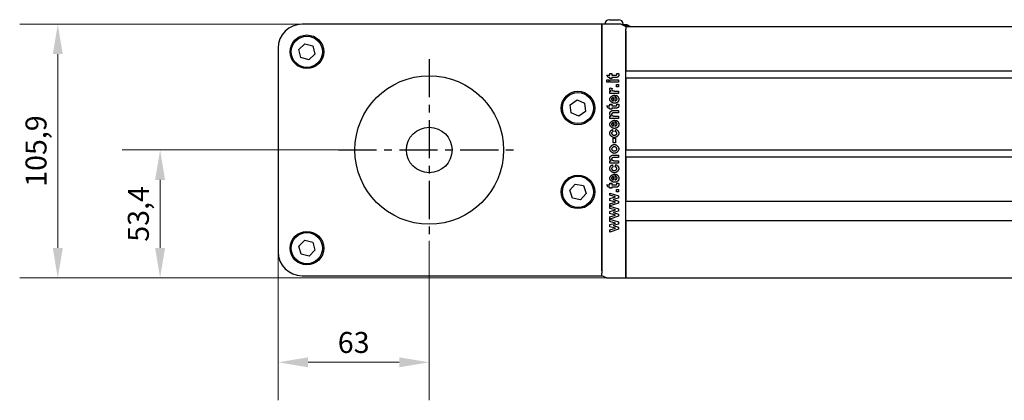
# Model space of a CAD drawing. Extents: x 126 to 1683, y -972 to 1061.
# Drawn here: x 385 to 796, y -661 to -503 of the extents above; entities that cross this region are included whole.
import ezdxf

# ---------------------------------------------------------------- set-up
doc = ezdxf.new("R2010")
doc.units = 0
doc.header["$LTSCALE"] = 5
doc.linetypes.add('CENTER', pattern=[50.8, 31.75, -6.35, 6.35, -6.35])
doc.layers.add('Spigoli visibili(ISO)', color=7, linetype='Continuous', lineweight=30)
doc.styles.add('Corrente-BSI', font='ARIAL.TTF')
doc.dimstyles.new('DEFAULT-ISO - Metodo 1b', dxfattribs={"dimscale": 5, "dimtxt": 1.75, "dimasz": 2.5, "dimexe": 3.175, "dimexo": 0, "dimgap": 0.762, "dimtad": 1, "dimrnd": 1e-08, "dimtxsty": 'Corrente-BSI', "dimcen": 0.09, "dimdle": 10, "dimclrd": 7, "dimclre": 7, "dimclrt": 7, "dimazin": 2, "dimtfac": 0.714286, "dimtofl": 0, "dimtmove": 0, "dimatfit": 3, "dimfxl": 0, "dimtolj": 1, "dimlwd": 0, "dimlwe": 0, "dimarcsym": 0})

# ---------------------------------------------------------------- blocks, each defined once
blk = doc.blocks.new('*D52')
at = {"color": 7, "lineweight": 0}
for p, q in [((518.36, -556.98), (428.14, -556.98)), ((444.02, -597.88), (444.02, -569.48)), ((630.15, -610.38), (428.14, -610.38))]:
    blk.add_line(p, q, dxfattribs=at)
at = {"color": 7}
for points in [[(441.93, -569.48), (446.1, -569.48), (444.02, -556.98)], [(441.93, -597.88), (446.1, -597.88), (444.02, -610.38)]]:
    blk.add_solid(points, dxfattribs=at)
at = {"layer": 'Defpoints', "color": 0}
for p in [(444.02, -556.98), (518.36, -556.98), (630.15, -610.38)]:
    blk.add_point(p, dxfattribs=at)
at = {"color": 7, "insert": (434.95, -583.68), "char_height": 8.75, "attachment_point": 5, "rotation": 90, "style": 'Corrente-BSI'}
blk.add_mtext('\\A1;53,4', dxfattribs=at)
blk = doc.blocks.new('*D53')
at = {"color": 7, "lineweight": 0}
for p, q in [((503.22, -504.48), (385.48, -504.48)), ((401.36, -597.88), (401.36, -516.98)), ((630.15, -610.38), (385.48, -610.38))]:
    blk.add_line(p, q, dxfattribs=at)
at = {"color": 7}
for points in [[(399.28, -516.98), (403.44, -516.98), (401.36, -504.48)], [(399.28, -597.88), (403.44, -597.88), (401.36, -610.38)]]:
    blk.add_solid(points, dxfattribs=at)
at = {"layer": 'Defpoints', "color": 0}
for p in [(401.36, -504.48), (503.22, -504.48), (630.15, -610.38)]:
    blk.add_point(p, dxfattribs=at)
at = {"color": 7, "insert": (392.29, -557.43), "char_height": 8.75, "attachment_point": 5, "rotation": 90, "style": 'Corrente-BSI'}
blk.add_mtext('\\A1;105,9', dxfattribs=at)
blk = doc.blocks.new('*D54')
at = {"color": 7, "lineweight": 0}
for p, q in [((556.22, -594.84), (556.22, -661.49)), ((493.22, -599.48), (493.22, -661.49)), ((505.72, -645.62), (543.72, -645.62))]:
    blk.add_line(p, q, dxfattribs=at)
at = {"color": 7}
for points in [[(505.72, -643.54), (505.72, -647.7), (493.22, -645.62)], [(543.72, -643.54), (543.72, -647.7), (556.22, -645.62)]]:
    blk.add_solid(points, dxfattribs=at)
at = {"layer": 'Defpoints', "color": 0}
for p in [(556.22, -594.84), (493.22, -599.48), (556.22, -645.62)]:
    blk.add_point(p, dxfattribs=at)
at = {"color": 7, "insert": (524.72, -637.34), "char_height": 8.75, "attachment_point": 5, "style": 'Corrente-BSI'}
blk.add_mtext('\\A1;63', dxfattribs=at)

msp = doc.modelspace()

# ---------------------------------------------------------------- linework, layer by layer
at = {"layer": 'Spigoli visibili(ISO)'}
for p, q in [((628.22, -504.479), (503.22, -504.479)), ((636.29, -504.479), (628.22, -504.479)), ((628.22, -506.479), (628.22, -504.479)), ((628.22, -504.479), (628.22, -506.479)), ((631.32, -502.579), (635.12, -502.579)), ((636.29, -504.479), (638.22, -505.379)), ((637.821, -504.779), (636.933, -504.779)), ((637.02, -504.479), (637.02, -504.779)), ((638.321, -504.779), (637.821, -504.779)), ((637.821, -504.779), (637.821, -504.979)), ((638.321, -504.979), (638.321, -504.779)), ((628.22, -506.479), (628.22, -608.379)), ((628.22, -607.479), (628.22, -506.479)), ((637.821, -504.979), (637.362, -504.979)), ((637.821, -504.979), (638.321, -504.979)), ((638.22, -505.379), (1212.676, -505.379)), ((638.22, -505.379), (638.22, -506.479)), ((638.22, -608.379), (638.22, -506.479)), ((638.22, -507.379), (638.22, -523.879)), ((639.082, -505.147), (639.578, -505.379)), ((640.051, -505.379), (639.166, -504.966)), ((501.886, -515.04), (504.366, -512.622)), ((504.366, -512.622), (507.7, -513.56)), ((493.22, -514.479), (493.22, -599.479)), ((502.74, -518.397), (501.886, -515.04)), ((508.555, -516.917), (506.075, -519.336)), ((507.7, -513.56), (508.555, -516.917)), ((506.075, -519.336), (502.74, -518.397)), ((631.57, -525.722), (631.57, -525.067)), ((631.57, -525.067), (632.332, -525.067)), ((632.332, -525.067), (632.332, -525.722)), ((634.386, -525.067), (635.129, -524.987)), ((638.22, -523.879), (1212.676, -523.879)), ((630.194, -527.704), (631.082, -527.704)), ((630.194, -528.664), (630.194, -527.704)), ((631.082, -528.664), (630.194, -528.664)), ((630.849, -526.682), (630.285, -525.722)), ((630.285, -525.722), (631.57, -525.722)), ((631.57, -526.682), (630.849, -526.682)), ((631.082, -527.704), (631.082, -528.664)), ((631.57, -527.121), (631.57, -526.682)), ((632.332, -527.121), (631.57, -527.121)), ((631.57, -527.704), (635.194, -527.704)), ((631.57, -528.664), (631.57, -527.704)), ((635.194, -528.664), (631.57, -528.664)), ((632.332, -525.722), (633.791, -525.722)), ((633.913, -526.682), (632.332, -526.682)), ((632.332, -526.682), (632.332, -527.121)), ((635.194, -527.704), (635.194, -528.664)), ((638.22, -526.879), (1212.676, -526.879)), ((638.22, -526.879), (638.22, -556.879)), ((631.57, -532.471), (632.084, -532.471)), ((631.57, -533.363), (631.57, -532.471)), ((635.194, -533.363), (631.57, -533.363)), ((631.672, -531.019), (632.507, -531.313)), ((634.077, -532.403), (635.194, -532.403)), ((634.233, -529.647), (635.194, -529.647)), ((634.233, -530.608), (634.233, -529.647)), ((635.194, -530.608), (634.233, -530.608)), ((635.194, -529.647), (635.194, -530.608)), ((635.194, -532.403), (635.194, -533.363)), ((615.045, -538.094), (617.831, -536.036)), ((617.831, -536.036), (621.007, -537.421)), ((621.007, -537.421), (621.396, -540.863)), ((633.071, -536.488), (633.071, -535.055)), ((633.658, -534.102), (633.658, -536.503)), ((634.039, -535.109), (634.199, -534.152)), ((615.434, -541.537), (615.045, -538.094)), ((618.609, -542.921), (615.434, -541.537)), ((621.396, -540.863), (618.609, -542.921)), ((630.849, -539.487), (630.285, -538.527)), ((630.285, -538.527), (631.57, -538.527)), ((631.57, -539.487), (630.849, -539.487)), ((631.57, -538.527), (631.57, -537.872)), ((631.57, -537.872), (632.332, -537.872)), ((631.57, -539.926), (631.57, -539.487)), ((632.332, -539.926), (631.57, -539.926)), ((632.332, -537.872), (632.332, -538.527)), ((632.332, -538.527), (633.791, -538.527)), ((633.913, -539.487), (632.332, -539.487)), ((632.332, -539.487), (632.332, -539.926)), ((632.941, -540.505), (635.194, -540.505)), ((635.194, -541.465), (633.345, -541.465)), ((634.386, -537.872), (635.129, -537.791)), ((635.194, -540.505), (635.194, -541.465)), ((631.57, -543.809), (631.57, -542.917)), ((631.57, -542.917), (632.103, -542.917)), ((635.194, -543.809), (631.57, -543.809)), ((633.071, -546.965), (633.071, -545.532)), ((633.551, -542.849), (635.194, -542.849)), ((633.658, -544.579), (633.658, -546.98)), ((634.039, -545.585), (634.199, -544.628)), ((635.194, -542.849), (635.194, -543.809)), ((632.64, -548.413), (632.812, -549.358)), ((633.803, -549.304), (633.963, -548.363)), ((632.9, -552.117), (633.86, -552.117)), ((632.9, -554), (632.9, -552.117)), ((633.86, -554), (632.9, -554)), ((633.86, -552.117), (633.86, -554)), ((638.22, -556.879), (1212.676, -556.879)), ((631.57, -562.437), (631.57, -561.545)), ((631.57, -561.545), (632.103, -561.545)), ((632.941, -559.133), (635.194, -559.133)), ((635.194, -560.093), (633.345, -560.093)), ((633.551, -561.477), (635.194, -561.477)), ((635.194, -559.133), (635.194, -560.093)), ((635.194, -561.477), (635.194, -562.437)), ((638.22, -559.879), (1212.676, -559.879)), ((638.22, -559.879), (638.22, -577.879)), ((635.194, -562.437), (631.57, -562.437)), ((632.64, -563.157), (632.812, -564.102)), ((633.803, -564.049), (633.963, -563.108)), ((633.071, -569.476), (633.071, -568.043)), ((633.658, -567.09), (633.658, -569.491)), ((634.039, -568.096), (634.199, -567.14)), ((614.819, -573.821), (617.089, -571.204)), ((615.95, -577.095), (614.819, -573.821)), ((617.089, -571.204), (620.49, -571.862)), ((620.49, -571.862), (621.621, -575.136)), ((630.849, -572.475), (630.285, -571.515)), ((630.285, -571.515), (631.57, -571.515)), ((631.57, -572.475), (630.849, -572.475)), ((631.57, -571.515), (631.57, -570.859)), ((631.57, -570.859), (632.332, -570.859)), ((631.57, -572.913), (631.57, -572.475)), ((632.332, -572.913), (631.57, -572.913)), ((632.332, -570.859), (632.332, -571.515)), ((632.332, -571.515), (633.791, -571.515)), ((633.913, -572.475), (632.332, -572.475)), ((632.332, -572.475), (632.332, -572.913)), ((634.233, -573.5), (635.194, -573.5)), ((634.233, -574.461), (634.233, -573.5)), ((635.194, -574.461), (634.233, -574.461)), ((634.386, -570.859), (635.129, -570.779)), ((635.194, -573.5), (635.194, -574.461)), ((619.352, -577.753), (615.95, -577.095)), ((621.621, -575.136), (619.352, -577.753)), ((631.57, -575.909), (631.57, -574.964)), ((631.57, -574.964), (635.194, -576.126)), ((633.944, -576.599), (631.57, -575.909)), ((631.57, -577.205), (633.944, -576.599)), ((631.57, -578.131), (631.57, -577.205)), ((633.944, -578.752), (631.57, -578.131)), ((631.57, -579.434), (633.944, -578.752)), ((635.194, -577.048), (632.861, -577.67)), ((632.861, -577.67), (635.194, -578.287)), ((635.194, -576.126), (635.194, -577.048)), ((635.194, -578.287), (635.194, -579.217)), ((638.22, -578.379), (1212.676, -578.379)), ((635.194, -579.217), (631.57, -580.364)), ((631.57, -580.364), (631.57, -579.434)), ((631.57, -581.343), (631.57, -580.398)), ((631.57, -580.398), (635.194, -581.561)), ((633.944, -582.033), (631.57, -581.343)), ((631.57, -582.639), (633.944, -582.033)), ((631.57, -583.565), (631.57, -582.639)), ((635.194, -582.483), (632.861, -583.104)), ((635.194, -581.561), (635.194, -582.483)), ((633.944, -584.186), (631.57, -583.565)), ((631.57, -584.868), (633.944, -584.186)), ((635.194, -584.651), (631.57, -585.798)), ((631.57, -585.798), (631.57, -584.868)), ((631.57, -586.778), (631.57, -585.833)), ((631.57, -585.833), (635.194, -586.995)), ((633.944, -587.468), (631.57, -586.778)), ((632.861, -583.104), (635.194, -583.721)), ((635.194, -583.721), (635.194, -584.651)), ((635.194, -586.995), (635.194, -587.917)), ((638.22, -586.379), (1212.676, -586.379)), ((638.22, -586.879), (638.22, -608.379)), ((631.57, -588.074), (633.944, -587.468)), ((631.57, -589), (631.57, -588.074)), ((633.944, -589.621), (631.57, -589)), ((631.57, -590.303), (633.944, -589.621)), ((635.194, -590.086), (631.57, -591.233)), ((631.57, -591.233), (631.57, -590.303)), ((635.194, -587.917), (632.861, -588.538)), ((632.861, -588.538), (635.194, -589.156)), ((635.194, -589.156), (635.194, -590.086)), ((501.873, -597.088), (504.318, -594.634)), ((504.318, -594.634), (507.665, -595.525)), ((502.775, -600.432), (501.873, -597.088)), ((508.568, -598.869), (506.123, -601.323)), ((507.665, -595.525), (508.568, -598.869)), ((506.123, -601.323), (502.775, -600.432)), ((503.22, -609.479), (628.22, -609.479)), ((628.22, -609.479), (628.22, -608.379)), ((630.15, -610.379), (628.22, -609.479)), ((630.15, -610.379), (638.22, -610.379)), ((638.22, -610.379), (638.22, -608.379)), ((638.22, -608.379), (638.22, -610.379)), ((638.22, -610.379), (1212.676, -610.379))]:
    msp.add_line(p, q, dxfattribs=at)
at = {"layer": 'Spigoli visibili(ISO)', "color": 252, "linetype": 'CENTER', "ltscale": 0.1}
for p, q in [((556.22, -519.121), (556.22, -594.837)), ((518.362, -556.979), (594.078, -556.979))]:
    msp.add_line(p, q, dxfattribs=at)
at = {"layer": 'Spigoli visibili(ISO)', "flags": 128}
for points in [[(639.167, -504.967), (639.101, -504.937), (639.038, -504.911), (638.979, -504.89), (638.922, -504.871), (638.867, -504.854), (638.813, -504.84), (638.762, -504.828), (638.713, -504.817), (638.666, -504.808), (638.622, -504.801), (638.58, -504.795), (638.541, -504.791), (638.506, -504.787), (638.473, -504.784), (638.444, -504.782), (638.418, -504.781), (638.395, -504.779), (638.375, -504.779), (638.358, -504.778), (638.345, -504.778), (638.334, -504.778), (638.327, -504.778), (638.323, -504.778), (638.321, -504.779)], [(638.321, -504.979), (638.322, -504.979), (638.326, -504.978), (638.333, -504.978), (638.342, -504.978), (638.355, -504.978), (638.37, -504.979), (638.387, -504.979), (638.408, -504.98), (638.431, -504.982), (638.457, -504.984), (638.487, -504.986), (638.519, -504.989), (638.553, -504.994), (638.591, -504.999), (638.631, -505.005), (638.673, -505.013), (638.717, -505.023), (638.764, -505.034), (638.812, -505.047), (638.862, -505.062), (638.913, -505.079), (638.966, -505.098), (639.022, -505.121), (639.082, -505.147)], [(634.477, -525.455), (634.477, -525.444), (634.477, -525.432), (634.476, -525.42), (634.475, -525.408), (634.473, -525.394), (634.472, -525.381), (634.47, -525.367), (634.467, -525.353), (634.464, -525.338), (634.461, -525.323), (634.458, -525.307), (634.454, -525.291), (634.45, -525.275), (634.446, -525.258), (634.442, -525.241), (634.437, -525.223), (634.431, -525.205), (634.426, -525.187), (634.42, -525.168), (634.414, -525.148), (634.407, -525.129), (634.4, -525.108), (634.393, -525.088), (634.386, -525.067)], [(635.129, -524.987), (635.141, -525.015), (635.152, -525.043), (635.163, -525.072), (635.173, -525.101), (635.183, -525.13), (635.192, -525.16), (635.201, -525.19), (635.209, -525.22), (635.217, -525.25), (635.225, -525.281), (635.231, -525.312), (635.238, -525.344), (635.243, -525.376), (635.249, -525.408), (635.253, -525.44), (635.258, -525.473), (635.261, -525.506), (635.265, -525.539), (635.268, -525.573), (635.27, -525.606), (635.272, -525.641), (635.273, -525.675), (635.274, -525.71), (635.274, -525.745)], [(633.791, -525.722), (633.862, -525.722), (633.927, -525.72), (633.987, -525.718), (634.041, -525.715), (634.091, -525.711), (634.137, -525.705), (634.179, -525.698), (634.217, -525.691), (634.252, -525.682), (634.283, -525.672), (634.312, -525.66), (634.338, -525.648), (634.361, -525.635), (634.382, -525.621), (634.4, -525.606), (634.417, -525.59), (634.431, -525.574), (634.443, -525.557), (634.453, -525.54), (634.462, -525.523), (634.469, -525.506), (634.473, -525.488), (634.476, -525.472), (634.477, -525.455)], [(634.588, -526.652), (634.573, -526.654), (634.558, -526.657), (634.541, -526.659), (634.523, -526.661), (634.503, -526.663), (634.483, -526.665), (634.461, -526.667), (634.438, -526.669), (634.414, -526.671), (634.389, -526.672), (634.363, -526.674), (634.335, -526.675), (634.307, -526.676), (634.277, -526.677), (634.246, -526.678), (634.214, -526.679), (634.18, -526.68), (634.146, -526.681), (634.11, -526.681), (634.073, -526.682), (634.035, -526.682), (633.995, -526.682), (633.955, -526.682), (633.913, -526.682)], [(635.274, -525.745), (635.272, -525.79), (635.267, -525.837), (635.258, -525.886), (635.246, -525.937), (635.231, -525.989), (635.213, -526.041), (635.192, -526.093), (635.169, -526.144), (635.143, -526.195), (635.115, -526.244), (635.085, -526.291), (635.053, -526.337), (635.019, -526.38), (634.983, -526.42), (634.947, -526.458), (634.909, -526.493), (634.87, -526.525), (634.83, -526.553), (634.79, -526.578), (634.749, -526.6), (634.708, -526.618), (634.668, -526.633), (634.628, -526.644), (634.588, -526.652)], [(631.49, -531.648), (631.49, -531.621), (631.491, -531.594), (631.492, -531.567), (631.495, -531.54), (631.497, -531.513), (631.501, -531.486), (631.505, -531.459), (631.51, -531.433), (631.515, -531.406), (631.521, -531.38), (631.528, -531.353), (631.535, -531.327), (631.543, -531.301), (631.552, -531.275), (631.561, -531.249), (631.571, -531.223), (631.581, -531.197), (631.592, -531.172), (631.604, -531.146), (631.617, -531.12), (631.63, -531.095), (631.643, -531.07), (631.658, -531.045), (631.672, -531.019)], [(632.084, -532.471), (632.039, -532.442), (631.995, -532.412), (631.953, -532.38), (631.913, -532.347), (631.874, -532.313), (631.837, -532.279), (631.801, -532.244), (631.767, -532.208), (631.735, -532.172), (631.705, -532.135), (631.676, -532.098), (631.65, -532.061), (631.625, -532.024), (631.602, -531.987), (631.581, -531.951), (631.562, -531.914), (631.546, -531.878), (631.531, -531.843), (631.518, -531.808), (631.508, -531.774), (631.5, -531.741), (631.494, -531.709), (631.491, -531.678), (631.49, -531.648)], [(632.507, -531.313), (632.494, -531.333), (632.482, -531.353), (632.47, -531.373), (632.459, -531.393), (632.449, -531.413), (632.439, -531.432), (632.429, -531.452), (632.42, -531.471), (632.412, -531.49), (632.404, -531.509), (632.397, -531.528), (632.39, -531.547), (632.384, -531.566), (632.378, -531.584), (632.373, -531.603), (632.368, -531.621), (632.364, -531.639), (632.361, -531.657), (632.358, -531.675), (632.355, -531.693), (632.353, -531.71), (632.352, -531.728), (632.351, -531.745), (632.351, -531.763)], [(632.351, -531.763), (632.353, -531.797), (632.36, -531.833), (632.373, -531.869), (632.39, -531.906), (632.413, -531.944), (632.442, -531.982), (632.476, -532.019), (632.517, -532.056), (632.563, -532.092), (632.616, -532.127), (632.676, -532.161), (632.742, -532.193), (632.814, -532.224), (632.894, -532.253), (632.98, -532.28), (633.073, -532.304), (633.174, -532.326), (633.281, -532.346), (633.396, -532.363), (633.518, -532.377), (633.647, -532.388), (633.783, -532.396), (633.926, -532.401), (634.077, -532.403)], [(631.49, -535.825), (631.495, -535.723), (631.511, -535.621), (631.538, -535.518), (631.574, -535.416), (631.619, -535.313), (631.673, -535.212), (631.736, -535.113), (631.807, -535.015), (631.885, -534.92), (631.971, -534.828), (632.063, -534.739), (632.161, -534.654), (632.265, -534.573), (632.374, -534.497), (632.488, -534.426), (632.606, -534.361), (632.729, -534.302), (632.854, -534.25), (632.983, -534.205), (633.115, -534.167), (633.249, -534.138), (633.384, -534.117), (633.521, -534.105), (633.658, -534.102)], [(633.41, -537.487), (633.297, -537.482), (633.183, -537.468), (633.068, -537.445), (632.954, -537.414), (632.841, -537.375), (632.729, -537.328), (632.619, -537.275), (632.511, -537.216), (632.406, -537.151), (632.304, -537.08), (632.205, -537.005), (632.111, -536.926), (632.022, -536.843), (631.938, -536.756), (631.859, -536.667), (631.787, -536.576), (631.721, -536.483), (631.663, -536.389), (631.612, -536.293), (631.569, -536.198), (631.535, -536.103), (631.51, -536.009), (631.495, -535.916), (631.49, -535.825)], [(633.071, -535.055), (633.019, -535.059), (632.967, -535.066), (632.915, -535.077), (632.864, -535.092), (632.813, -535.109), (632.763, -535.13), (632.714, -535.154), (632.666, -535.18), (632.62, -535.208), (632.575, -535.239), (632.532, -535.272), (632.49, -535.306), (632.451, -535.341), (632.415, -535.378), (632.381, -535.416), (632.349, -535.455), (632.321, -535.495), (632.296, -535.534), (632.274, -535.574), (632.255, -535.614), (632.241, -535.653), (632.23, -535.692), (632.223, -535.731), (632.221, -535.768)], [(632.221, -535.768), (632.222, -535.794), (632.223, -535.819), (632.225, -535.844), (632.228, -535.869), (632.231, -535.893), (632.236, -535.917), (632.241, -535.941), (632.247, -535.964), (632.253, -535.987), (632.261, -536.01), (632.269, -536.032), (632.278, -536.054), (632.288, -536.075), (632.299, -536.096), (632.311, -536.117), (632.323, -536.137), (632.336, -536.157), (632.35, -536.177), (632.365, -536.196), (632.38, -536.215), (632.396, -536.233), (632.413, -536.251), (632.431, -536.269), (632.45, -536.286)], [(632.45, -536.286), (632.469, -536.303), (632.489, -536.318), (632.51, -536.333), (632.531, -536.348), (632.552, -536.362), (632.574, -536.375), (632.597, -536.387), (632.621, -536.398), (632.644, -536.409), (632.669, -536.419), (632.694, -536.429), (632.72, -536.438), (632.746, -536.446), (632.772, -536.453), (632.8, -536.46), (632.828, -536.466), (632.856, -536.471), (632.885, -536.476), (632.915, -536.479), (632.945, -536.483), (632.975, -536.485), (633.007, -536.487), (633.039, -536.488), (633.071, -536.488)], [(634.656, -537.128), (634.615, -537.158), (634.572, -537.186), (634.529, -537.212), (634.484, -537.238), (634.439, -537.262), (634.393, -537.285), (634.346, -537.307), (634.298, -537.327), (634.249, -537.347), (634.199, -537.365), (634.149, -537.382), (634.097, -537.397), (634.045, -537.411), (633.992, -537.424), (633.937, -537.436), (633.882, -537.447), (633.826, -537.456), (633.77, -537.464), (633.712, -537.471), (633.653, -537.477), (633.594, -537.481), (633.534, -537.484), (633.472, -537.486), (633.41, -537.487)], [(633.658, -536.503), (633.712, -536.5), (633.765, -536.492), (633.819, -536.48), (633.873, -536.464), (633.926, -536.445), (633.979, -536.423), (634.03, -536.397), (634.081, -536.368), (634.13, -536.337), (634.178, -536.304), (634.224, -536.268), (634.268, -536.231), (634.309, -536.192), (634.349, -536.151), (634.385, -536.109), (634.419, -536.067), (634.45, -536.023), (634.477, -535.979), (634.501, -535.935), (634.52, -535.891), (634.536, -535.847), (634.548, -535.803), (634.555, -535.76), (634.557, -535.718)], [(634.557, -535.718), (634.556, -535.69), (634.552, -535.661), (634.546, -535.631), (634.538, -535.601), (634.528, -535.57), (634.515, -535.539), (634.5, -535.509), (634.484, -535.478), (634.466, -535.448), (634.446, -535.418), (634.424, -535.388), (634.401, -535.359), (634.377, -535.331), (634.351, -535.304), (634.324, -535.277), (634.295, -535.252), (634.266, -535.228), (634.236, -535.206), (634.205, -535.185), (634.173, -535.166), (634.14, -535.149), (634.107, -535.133), (634.073, -535.12), (634.039, -535.109)], [(634.199, -534.152), (634.265, -534.178), (634.331, -534.21), (634.396, -534.248), (634.461, -534.291), (634.526, -534.339), (634.589, -534.392), (634.651, -534.449), (634.711, -534.509), (634.77, -534.574), (634.827, -534.642), (634.882, -534.712), (634.934, -534.785), (634.983, -534.86), (635.029, -534.937), (635.072, -535.016), (635.112, -535.095), (635.148, -535.176), (635.18, -535.257), (635.208, -535.337), (635.231, -535.418), (635.249, -535.498), (635.263, -535.577), (635.271, -535.654), (635.274, -535.73)], [(635.274, -535.73), (635.273, -535.808), (635.27, -535.884), (635.264, -535.958), (635.257, -536.031), (635.247, -536.102), (635.235, -536.172), (635.221, -536.239), (635.205, -536.305), (635.187, -536.369), (635.167, -536.432), (635.144, -536.493), (635.119, -536.552), (635.093, -536.609), (635.064, -536.665), (635.033, -536.719), (634.999, -536.771), (634.964, -536.822), (634.927, -536.871), (634.887, -536.918), (634.845, -536.964), (634.801, -537.007), (634.755, -537.049), (634.707, -537.09), (634.656, -537.128)], [(631.49, -541.724), (631.493, -541.654), (631.505, -541.579), (631.523, -541.501), (631.549, -541.42), (631.58, -541.339), (631.618, -541.258), (631.661, -541.179), (631.709, -541.102), (631.763, -541.029), (631.821, -540.959), (631.883, -540.894), (631.95, -540.834), (632.02, -540.778), (632.094, -540.728), (632.171, -540.683), (632.25, -540.644), (632.332, -540.609), (632.416, -540.58), (632.502, -540.556), (632.589, -540.537), (632.677, -540.523), (632.765, -540.513), (632.854, -540.507), (632.941, -540.505)], [(632.103, -542.917), (632.053, -542.877), (632.005, -542.837), (631.959, -542.795), (631.916, -542.753), (631.874, -542.71), (631.835, -542.665), (631.797, -542.621), (631.762, -542.575), (631.729, -542.528), (631.698, -542.48), (631.67, -542.432), (631.643, -542.383), (631.618, -542.333), (631.596, -542.282), (631.576, -542.23), (631.558, -542.177), (631.542, -542.124), (631.528, -542.069), (631.516, -542.014), (631.507, -541.958), (631.499, -541.901), (631.494, -541.843), (631.491, -541.784), (631.49, -541.724)], [(633.345, -541.465), (633.25, -541.467), (633.16, -541.47), (633.074, -541.477), (632.993, -541.486), (632.916, -541.498), (632.844, -541.512), (632.776, -541.529), (632.712, -541.548), (632.652, -541.57), (632.597, -541.594), (632.545, -541.62), (632.497, -541.648), (632.453, -541.678), (632.413, -541.71), (632.377, -541.743), (632.345, -541.777), (632.316, -541.812), (632.291, -541.848), (632.27, -541.884), (632.252, -541.92), (632.239, -541.957), (632.229, -541.992), (632.223, -542.027), (632.221, -542.06)], [(633.791, -538.527), (633.862, -538.527), (633.927, -538.525), (633.987, -538.523), (634.041, -538.52), (634.091, -538.515), (634.137, -538.51), (634.179, -538.503), (634.217, -538.495), (634.252, -538.487), (634.283, -538.477), (634.312, -538.465), (634.338, -538.453), (634.361, -538.44), (634.382, -538.426), (634.4, -538.411), (634.417, -538.395), (634.431, -538.379), (634.443, -538.362), (634.453, -538.345), (634.462, -538.328), (634.469, -538.31), (634.473, -538.293), (634.476, -538.276), (634.477, -538.26)], [(634.588, -539.457), (634.573, -539.459), (634.558, -539.462), (634.541, -539.464), (634.523, -539.466), (634.503, -539.468), (634.483, -539.47), (634.461, -539.472), (634.438, -539.474), (634.414, -539.475), (634.389, -539.477), (634.363, -539.478), (634.335, -539.48), (634.307, -539.481), (634.277, -539.482), (634.246, -539.483), (634.214, -539.484), (634.18, -539.485), (634.146, -539.485), (634.11, -539.486), (634.073, -539.487), (634.035, -539.487), (633.995, -539.487), (633.955, -539.487), (633.913, -539.487)], [(634.477, -538.26), (634.477, -538.249), (634.477, -538.237), (634.476, -538.225), (634.475, -538.212), (634.473, -538.199), (634.472, -538.186), (634.47, -538.172), (634.467, -538.158), (634.464, -538.143), (634.461, -538.128), (634.458, -538.112), (634.454, -538.096), (634.45, -538.08), (634.446, -538.063), (634.442, -538.046), (634.437, -538.028), (634.431, -538.01), (634.426, -537.992), (634.42, -537.973), (634.414, -537.953), (634.407, -537.933), (634.4, -537.913), (634.393, -537.893), (634.386, -537.872)], [(635.274, -538.55), (635.272, -538.595), (635.267, -538.642), (635.258, -538.691), (635.246, -538.742), (635.231, -538.794), (635.213, -538.846), (635.192, -538.898), (635.169, -538.949), (635.143, -539), (635.115, -539.049), (635.085, -539.096), (635.053, -539.142), (635.019, -539.185), (634.983, -539.225), (634.947, -539.263), (634.909, -539.298), (634.87, -539.329), (634.83, -539.358), (634.79, -539.383), (634.749, -539.405), (634.708, -539.423), (634.668, -539.438), (634.628, -539.449), (634.588, -539.457)], [(635.129, -537.791), (635.141, -537.82), (635.152, -537.848), (635.163, -537.877), (635.173, -537.906), (635.183, -537.935), (635.192, -537.965), (635.201, -537.995), (635.209, -538.025), (635.217, -538.055), (635.225, -538.086), (635.231, -538.117), (635.238, -538.149), (635.243, -538.181), (635.249, -538.213), (635.253, -538.245), (635.258, -538.278), (635.261, -538.311), (635.265, -538.344), (635.268, -538.377), (635.27, -538.411), (635.272, -538.445), (635.273, -538.48), (635.274, -538.515), (635.274, -538.55)], [(631.49, -546.301), (631.495, -546.2), (631.511, -546.097), (631.538, -545.995), (631.574, -545.892), (631.619, -545.79), (631.673, -545.689), (631.736, -545.589), (631.807, -545.491), (631.885, -545.396), (631.971, -545.304), (632.063, -545.215), (632.161, -545.13), (632.265, -545.049), (632.374, -544.973), (632.488, -544.902), (632.606, -544.837), (632.729, -544.779), (632.854, -544.726), (632.983, -544.681), (633.115, -544.644), (633.249, -544.614), (633.384, -544.593), (633.521, -544.581), (633.658, -544.579)], [(632.221, -542.06), (632.224, -542.103), (632.232, -542.148), (632.246, -542.195), (632.265, -542.243), (632.289, -542.291), (632.318, -542.34), (632.352, -542.389), (632.39, -542.436), (632.433, -542.482), (632.481, -542.527), (632.532, -542.57), (632.588, -542.61), (632.648, -542.647), (632.712, -542.682), (632.78, -542.714), (632.851, -542.743), (632.927, -542.768), (633.005, -542.79), (633.088, -542.808), (633.174, -542.823), (633.263, -542.834), (633.356, -542.842), (633.452, -542.847), (633.551, -542.849)], [(633.071, -545.532), (633.019, -545.535), (632.967, -545.542), (632.915, -545.553), (632.864, -545.568), (632.813, -545.586), (632.763, -545.606), (632.714, -545.63), (632.666, -545.656), (632.62, -545.685), (632.575, -545.715), (632.532, -545.748), (632.49, -545.782), (632.451, -545.818), (632.415, -545.855), (632.381, -545.893), (632.349, -545.932), (632.321, -545.971), (632.296, -546.011), (632.274, -546.051), (632.255, -546.09), (632.241, -546.13), (632.23, -546.169), (632.223, -546.207), (632.221, -546.244)], [(634.557, -546.195), (634.556, -546.166), (634.552, -546.137), (634.546, -546.107), (634.538, -546.077), (634.528, -546.047), (634.515, -546.016), (634.5, -545.985), (634.484, -545.954), (634.466, -545.924), (634.446, -545.894), (634.424, -545.864), (634.401, -545.836), (634.377, -545.807), (634.351, -545.78), (634.324, -545.754), (634.295, -545.729), (634.266, -545.705), (634.236, -545.682), (634.205, -545.661), (634.173, -545.642), (634.14, -545.625), (634.107, -545.609), (634.073, -545.596), (634.039, -545.585)], [(634.199, -544.628), (634.265, -544.654), (634.331, -544.686), (634.396, -544.724), (634.461, -544.767), (634.526, -544.815), (634.589, -544.868), (634.651, -544.925), (634.711, -544.986), (634.77, -545.05), (634.827, -545.118), (634.882, -545.188), (634.934, -545.261), (634.983, -545.337), (635.029, -545.414), (635.072, -545.492), (635.112, -545.572), (635.148, -545.652), (635.18, -545.733), (635.208, -545.814), (635.231, -545.894), (635.249, -545.974), (635.263, -546.053), (635.271, -546.13), (635.274, -546.206)], [(633.41, -547.963), (633.297, -547.958), (633.183, -547.944), (633.068, -547.921), (632.954, -547.89), (632.841, -547.851), (632.729, -547.805), (632.619, -547.752), (632.511, -547.692), (632.406, -547.627), (632.304, -547.557), (632.205, -547.482), (632.111, -547.402), (632.022, -547.319), (631.938, -547.233), (631.859, -547.144), (631.787, -547.052), (631.721, -546.959), (631.663, -546.865), (631.612, -546.77), (631.569, -546.675), (631.535, -546.58), (631.51, -546.485), (631.495, -546.393), (631.49, -546.301)], [(631.49, -550.025), (631.492, -549.941), (631.501, -549.857), (631.515, -549.772), (631.534, -549.687), (631.558, -549.602), (631.587, -549.517), (631.621, -549.433), (631.658, -549.35), (631.7, -549.268), (631.745, -549.188), (631.794, -549.11), (631.846, -549.034), (631.902, -548.961), (631.959, -548.891), (632.02, -548.823), (632.083, -548.759), (632.148, -548.7), (632.215, -548.644), (632.283, -548.592), (632.353, -548.546), (632.424, -548.504), (632.495, -548.468), (632.568, -548.437), (632.64, -548.413)], [(633.384, -551.778), (633.271, -551.773), (633.158, -551.759), (633.045, -551.736), (632.932, -551.704), (632.82, -551.664), (632.71, -551.617), (632.601, -551.563), (632.494, -551.503), (632.391, -551.436), (632.29, -551.364), (632.193, -551.286), (632.101, -551.204), (632.013, -551.118), (631.93, -551.028), (631.853, -550.934), (631.782, -550.838), (631.717, -550.74), (631.66, -550.639), (631.61, -550.538), (631.568, -550.435), (631.534, -550.332), (631.51, -550.229), (631.495, -550.126), (631.49, -550.025)], [(632.221, -546.244), (632.222, -546.27), (632.223, -546.296), (632.225, -546.321), (632.228, -546.345), (632.231, -546.37), (632.236, -546.394), (632.241, -546.417), (632.247, -546.441), (632.253, -546.464), (632.261, -546.486), (632.269, -546.508), (632.278, -546.53), (632.288, -546.551), (632.299, -546.573), (632.311, -546.593), (632.323, -546.613), (632.336, -546.633), (632.35, -546.653), (632.365, -546.672), (632.38, -546.691), (632.396, -546.709), (632.413, -546.727), (632.431, -546.745), (632.45, -546.763)], [(632.812, -549.358), (632.777, -549.365), (632.742, -549.375), (632.707, -549.388), (632.672, -549.403), (632.638, -549.421), (632.604, -549.441), (632.571, -549.464), (632.539, -549.488), (632.508, -549.514), (632.478, -549.542), (632.45, -549.571), (632.422, -549.601), (632.396, -549.633), (632.372, -549.666), (632.349, -549.699), (632.329, -549.733), (632.31, -549.768), (632.293, -549.803), (632.279, -549.839), (632.267, -549.874), (632.257, -549.909), (632.25, -549.944), (632.246, -549.979), (632.244, -550.013)], [(632.244, -550.013), (632.247, -550.058), (632.254, -550.103), (632.267, -550.149), (632.283, -550.194), (632.305, -550.24), (632.331, -550.285), (632.36, -550.33), (632.394, -550.373), (632.431, -550.416), (632.472, -550.458), (632.517, -550.498), (632.564, -550.537), (632.615, -550.574), (632.668, -550.608), (632.724, -550.641), (632.783, -550.671), (632.844, -550.698), (632.906, -550.722), (632.971, -550.743), (633.038, -550.761), (633.106, -550.776), (633.176, -550.786), (633.247, -550.792), (633.319, -550.795)], [(632.45, -546.763), (632.469, -546.779), (632.489, -546.795), (632.51, -546.81), (632.531, -546.824), (632.552, -546.838), (632.574, -546.851), (632.597, -546.863), (632.621, -546.875), (632.644, -546.886), (632.669, -546.896), (632.694, -546.905), (632.72, -546.914), (632.746, -546.922), (632.772, -546.929), (632.8, -546.936), (632.828, -546.942), (632.856, -546.947), (632.885, -546.952), (632.915, -546.956), (632.945, -546.959), (632.975, -546.961), (633.007, -546.963), (633.039, -546.964), (633.071, -546.965)], [(633.319, -550.795), (633.399, -550.792), (633.477, -550.786), (633.554, -550.775), (633.629, -550.761), (633.703, -550.743), (633.774, -550.721), (633.843, -550.696), (633.909, -550.668), (633.973, -550.638), (634.034, -550.605), (634.092, -550.57), (634.147, -550.532), (634.199, -550.493), (634.247, -550.452), (634.291, -550.409), (634.331, -550.365), (634.368, -550.321), (634.4, -550.275), (634.427, -550.229), (634.45, -550.183), (634.469, -550.136), (634.482, -550.09), (634.49, -550.044), (634.493, -549.998)], [(635.274, -550.04), (635.269, -550.14), (635.254, -550.241), (635.229, -550.342), (635.195, -550.444), (635.153, -550.545), (635.103, -550.646), (635.046, -550.745), (634.981, -550.843), (634.91, -550.938), (634.833, -551.031), (634.75, -551.12), (634.662, -551.206), (634.569, -551.288), (634.472, -551.365), (634.372, -551.437), (634.268, -551.503), (634.162, -551.564), (634.054, -551.618), (633.943, -551.665), (633.832, -551.704), (633.72, -551.736), (633.607, -551.759), (633.495, -551.773), (633.384, -551.778)], [(634.656, -547.605), (634.615, -547.634), (634.572, -547.662), (634.529, -547.689), (634.484, -547.714), (634.439, -547.738), (634.393, -547.761), (634.346, -547.783), (634.298, -547.804), (634.249, -547.823), (634.199, -547.841), (634.149, -547.858), (634.097, -547.873), (634.045, -547.888), (633.992, -547.901), (633.937, -547.913), (633.882, -547.923), (633.826, -547.933), (633.77, -547.941), (633.712, -547.947), (633.653, -547.953), (633.594, -547.957), (633.534, -547.961), (633.472, -547.962), (633.41, -547.963)], [(633.658, -546.98), (633.712, -546.976), (633.765, -546.968), (633.819, -546.956), (633.873, -546.941), (633.926, -546.921), (633.979, -546.899), (634.03, -546.873), (634.081, -546.845), (634.13, -546.814), (634.178, -546.78), (634.224, -546.745), (634.268, -546.707), (634.309, -546.668), (634.349, -546.628), (634.385, -546.586), (634.419, -546.543), (634.45, -546.5), (634.477, -546.456), (634.501, -546.411), (634.52, -546.367), (634.536, -546.323), (634.548, -546.28), (634.555, -546.237), (634.557, -546.195)], [(634.493, -549.998), (634.491, -549.963), (634.486, -549.928), (634.478, -549.892), (634.468, -549.856), (634.454, -549.82), (634.438, -549.784), (634.419, -549.748), (634.398, -549.712), (634.374, -549.677), (634.348, -549.642), (634.319, -549.609), (634.289, -549.576), (634.257, -549.544), (634.223, -549.513), (634.187, -549.483), (634.149, -549.455), (634.11, -549.429), (634.07, -549.405), (634.028, -549.382), (633.985, -549.362), (633.941, -549.344), (633.896, -549.328), (633.85, -549.315), (633.803, -549.304)], [(633.963, -548.363), (634.044, -548.385), (634.125, -548.413), (634.205, -548.448), (634.285, -548.489), (634.364, -548.536), (634.441, -548.588), (634.517, -548.645), (634.591, -548.707), (634.662, -548.773), (634.732, -548.844), (634.798, -548.917), (634.861, -548.994), (634.921, -549.074), (634.978, -549.157), (635.03, -549.241), (635.078, -549.327), (635.121, -549.415), (635.16, -549.504), (635.194, -549.594), (635.222, -549.684), (635.244, -549.774), (635.26, -549.863), (635.27, -549.952), (635.274, -550.04)], [(635.274, -546.206), (635.273, -546.284), (635.27, -546.36), (635.264, -546.435), (635.257, -546.508), (635.247, -546.579), (635.235, -546.648), (635.221, -546.716), (635.205, -546.782), (635.187, -546.846), (635.167, -546.908), (635.144, -546.969), (635.119, -547.028), (635.093, -547.086), (635.064, -547.141), (635.033, -547.195), (634.999, -547.248), (634.964, -547.298), (634.927, -547.347), (634.887, -547.394), (634.845, -547.44), (634.801, -547.484), (634.755, -547.526), (634.707, -547.566), (634.656, -547.605)], [(631.49, -556.515), (631.495, -556.411), (631.511, -556.305), (631.537, -556.198), (631.572, -556.09), (631.617, -555.982), (631.669, -555.875), (631.729, -555.768), (631.796, -555.663), (631.87, -555.56), (631.95, -555.459), (632.035, -555.362), (632.125, -555.269), (632.219, -555.179), (632.317, -555.095), (632.418, -555.016), (632.522, -554.943), (632.627, -554.876), (632.734, -554.817), (632.842, -554.765), (632.95, -554.722), (633.057, -554.687), (633.164, -554.661), (633.269, -554.645), (633.372, -554.64)], [(633.33, -558.382), (633.247, -558.377), (633.156, -558.363), (633.059, -558.339), (632.958, -558.305), (632.853, -558.263), (632.746, -558.213), (632.639, -558.154), (632.531, -558.087), (632.425, -558.014), (632.32, -557.933), (632.219, -557.847), (632.121, -557.755), (632.029, -557.658), (631.941, -557.557), (631.86, -557.453), (631.786, -557.346), (631.719, -557.238), (631.66, -557.129), (631.609, -557.02), (631.566, -556.912), (631.533, -556.807), (631.509, -556.705), (631.494, -556.607), (631.49, -556.515)], [(633.376, -555.627), (633.309, -555.629), (633.242, -555.637), (633.175, -555.649), (633.109, -555.666), (633.043, -555.687), (632.978, -555.712), (632.915, -555.74), (632.852, -555.772), (632.792, -555.807), (632.733, -555.845), (632.677, -555.885), (632.623, -555.927), (632.572, -555.972), (632.524, -556.018), (632.48, -556.065), (632.439, -556.114), (632.402, -556.164), (632.368, -556.214), (632.34, -556.264), (632.316, -556.315), (632.296, -556.365), (632.282, -556.414), (632.274, -556.463), (632.271, -556.511)], [(632.271, -556.511), (632.274, -556.559), (632.282, -556.608), (632.296, -556.657), (632.316, -556.708), (632.34, -556.758), (632.368, -556.809), (632.402, -556.859), (632.439, -556.909), (632.48, -556.958), (632.525, -557.005), (632.573, -557.052), (632.624, -557.096), (632.678, -557.139), (632.734, -557.18), (632.793, -557.217), (632.853, -557.253), (632.916, -557.285), (632.98, -557.313), (633.045, -557.338), (633.111, -557.359), (633.178, -557.376), (633.245, -557.389), (633.312, -557.396), (633.38, -557.399)], [(635.274, -556.507), (635.269, -556.594), (635.255, -556.689), (635.232, -556.788), (635.2, -556.893), (635.159, -557), (635.11, -557.109), (635.052, -557.219), (634.986, -557.328), (634.913, -557.437), (634.833, -557.542), (634.747, -557.645), (634.654, -557.744), (634.556, -557.838), (634.453, -557.926), (634.346, -558.008), (634.236, -558.083), (634.123, -558.151), (634.008, -558.211), (633.892, -558.262), (633.776, -558.305), (633.661, -558.338), (633.547, -558.363), (633.437, -558.377), (633.33, -558.382)], [(633.372, -554.64), (633.476, -554.645), (633.582, -554.661), (633.689, -554.687), (633.797, -554.722), (633.906, -554.766), (634.015, -554.819), (634.123, -554.878), (634.229, -554.945), (634.334, -555.019), (634.436, -555.098), (634.535, -555.183), (634.63, -555.272), (634.721, -555.366), (634.807, -555.463), (634.888, -555.563), (634.963, -555.666), (635.031, -555.77), (635.092, -555.876), (635.145, -555.983), (635.19, -556.09), (635.226, -556.196), (635.252, -556.302), (635.268, -556.405), (635.274, -556.507)], [(634.493, -556.511), (634.49, -556.463), (634.481, -556.414), (634.467, -556.365), (634.448, -556.315), (634.424, -556.264), (634.395, -556.214), (634.362, -556.164), (634.324, -556.114), (634.283, -556.065), (634.238, -556.018), (634.19, -555.972), (634.139, -555.927), (634.084, -555.885), (634.028, -555.845), (633.969, -555.807), (633.908, -555.772), (633.845, -555.74), (633.78, -555.712), (633.715, -555.687), (633.648, -555.666), (633.58, -555.649), (633.512, -555.637), (633.444, -555.629), (633.376, -555.627)], [(633.38, -557.399), (633.448, -557.396), (633.515, -557.389), (633.583, -557.376), (633.65, -557.359), (633.717, -557.338), (633.782, -557.313), (633.846, -557.285), (633.909, -557.253), (633.97, -557.217), (634.029, -557.18), (634.085, -557.139), (634.139, -557.096), (634.19, -557.052), (634.238, -557.005), (634.283, -556.958), (634.324, -556.909), (634.362, -556.859), (634.395, -556.809), (634.424, -556.758), (634.448, -556.708), (634.467, -556.657), (634.481, -556.608), (634.49, -556.559), (634.493, -556.511)], [(631.49, -560.352), (631.493, -560.283), (631.505, -560.207), (631.523, -560.129), (631.549, -560.048), (631.58, -559.967), (631.618, -559.886), (631.661, -559.807), (631.709, -559.73), (631.763, -559.657), (631.821, -559.587), (631.883, -559.522), (631.95, -559.462), (632.02, -559.406), (632.094, -559.356), (632.171, -559.311), (632.25, -559.272), (632.332, -559.237), (632.416, -559.208), (632.502, -559.184), (632.589, -559.165), (632.677, -559.151), (632.765, -559.141), (632.854, -559.135), (632.941, -559.133)], [(632.103, -561.545), (632.053, -561.505), (632.005, -561.465), (631.959, -561.423), (631.916, -561.381), (631.874, -561.338), (631.835, -561.294), (631.797, -561.249), (631.762, -561.203), (631.729, -561.156), (631.698, -561.108), (631.67, -561.06), (631.643, -561.011), (631.618, -560.961), (631.596, -560.91), (631.576, -560.858), (631.558, -560.805), (631.542, -560.752), (631.528, -560.697), (631.516, -560.642), (631.507, -560.586), (631.499, -560.529), (631.494, -560.471), (631.491, -560.412), (631.49, -560.352)], [(633.345, -560.093), (633.25, -560.095), (633.16, -560.098), (633.074, -560.105), (632.993, -560.114), (632.916, -560.126), (632.844, -560.14), (632.776, -560.157), (632.712, -560.176), (632.652, -560.198), (632.597, -560.222), (632.545, -560.248), (632.497, -560.276), (632.453, -560.306), (632.413, -560.338), (632.377, -560.371), (632.345, -560.405), (632.316, -560.44), (632.291, -560.476), (632.27, -560.512), (632.252, -560.549), (632.239, -560.585), (632.229, -560.62), (632.223, -560.655), (632.221, -560.688)], [(632.221, -560.688), (632.224, -560.731), (632.232, -560.776), (632.246, -560.823), (632.265, -560.871), (632.289, -560.919), (632.318, -560.968), (632.352, -561.017), (632.39, -561.064), (632.433, -561.11), (632.481, -561.155), (632.532, -561.198), (632.588, -561.238), (632.648, -561.275), (632.712, -561.31), (632.78, -561.342), (632.851, -561.371), (632.927, -561.396), (633.005, -561.418), (633.088, -561.436), (633.174, -561.451), (633.263, -561.462), (633.356, -561.47), (633.452, -561.475), (633.551, -561.477)], [(631.49, -564.769), (631.492, -564.686), (631.501, -564.602), (631.515, -564.517), (631.534, -564.432), (631.558, -564.347), (631.587, -564.262), (631.621, -564.178), (631.658, -564.095), (631.7, -564.013), (631.745, -563.933), (631.794, -563.855), (631.846, -563.779), (631.902, -563.706), (631.959, -563.635), (632.02, -563.568), (632.083, -563.504), (632.148, -563.444), (632.215, -563.388), (632.283, -563.337), (632.353, -563.29), (632.424, -563.249), (632.495, -563.212), (632.568, -563.182), (632.64, -563.157)], [(633.384, -566.522), (633.271, -566.518), (633.158, -566.503), (633.045, -566.48), (632.932, -566.449), (632.82, -566.409), (632.71, -566.362), (632.601, -566.308), (632.494, -566.247), (632.391, -566.181), (632.29, -566.108), (632.193, -566.031), (632.101, -565.949), (632.013, -565.863), (631.93, -565.772), (631.853, -565.679), (631.782, -565.583), (631.717, -565.484), (631.66, -565.384), (631.61, -565.282), (631.568, -565.18), (631.534, -565.077), (631.51, -564.974), (631.495, -564.871), (631.49, -564.769)], [(632.812, -564.102), (632.777, -564.11), (632.742, -564.12), (632.707, -564.133), (632.672, -564.148), (632.638, -564.166), (632.604, -564.186), (632.571, -564.208), (632.539, -564.233), (632.508, -564.259), (632.478, -564.286), (632.45, -564.315), (632.422, -564.346), (632.396, -564.378), (632.372, -564.41), (632.349, -564.444), (632.329, -564.478), (632.31, -564.513), (632.293, -564.548), (632.279, -564.583), (632.267, -564.619), (632.257, -564.654), (632.25, -564.689), (632.246, -564.724), (632.244, -564.758)], [(632.244, -564.758), (632.247, -564.803), (632.254, -564.848), (632.267, -564.893), (632.283, -564.939), (632.305, -564.984), (632.331, -565.03), (632.36, -565.074), (632.394, -565.118), (632.431, -565.161), (632.472, -565.203), (632.517, -565.243), (632.564, -565.281), (632.615, -565.318), (632.668, -565.353), (632.724, -565.385), (632.783, -565.415), (632.844, -565.443), (632.906, -565.467), (632.971, -565.488), (633.038, -565.506), (633.106, -565.52), (633.176, -565.531), (633.247, -565.537), (633.319, -565.539)], [(633.319, -565.539), (633.399, -565.537), (633.477, -565.53), (633.554, -565.52), (633.629, -565.505), (633.703, -565.487), (633.774, -565.466), (633.843, -565.441), (633.909, -565.413), (633.973, -565.383), (634.034, -565.35), (634.092, -565.314), (634.147, -565.277), (634.199, -565.237), (634.247, -565.196), (634.291, -565.154), (634.331, -565.11), (634.368, -565.065), (634.4, -565.02), (634.427, -564.974), (634.45, -564.927), (634.469, -564.881), (634.482, -564.834), (634.49, -564.788), (634.493, -564.743)], [(635.274, -564.785), (635.269, -564.884), (635.254, -564.985), (635.229, -565.087), (635.195, -565.189), (635.153, -565.29), (635.103, -565.391), (635.046, -565.49), (634.981, -565.587), (634.91, -565.683), (634.833, -565.775), (634.75, -565.865), (634.662, -565.951), (634.569, -566.032), (634.472, -566.11), (634.372, -566.182), (634.268, -566.248), (634.162, -566.308), (634.054, -566.362), (633.943, -566.409), (633.832, -566.449), (633.72, -566.48), (633.607, -566.503), (633.495, -566.518), (633.384, -566.522)], [(634.493, -564.743), (634.491, -564.708), (634.486, -564.673), (634.478, -564.637), (634.468, -564.601), (634.454, -564.565), (634.438, -564.529), (634.419, -564.493), (634.398, -564.457), (634.374, -564.422), (634.348, -564.387), (634.319, -564.353), (634.289, -564.32), (634.257, -564.288), (634.223, -564.257), (634.187, -564.228), (634.149, -564.2), (634.11, -564.174), (634.07, -564.149), (634.028, -564.127), (633.985, -564.107), (633.941, -564.088), (633.896, -564.073), (633.85, -564.06), (633.803, -564.049)], [(633.963, -563.108), (634.044, -563.129), (634.125, -563.158), (634.205, -563.193), (634.285, -563.234), (634.364, -563.281), (634.441, -563.333), (634.517, -563.39), (634.591, -563.452), (634.662, -563.518), (634.732, -563.588), (634.798, -563.662), (634.861, -563.739), (634.921, -563.819), (634.978, -563.901), (635.03, -563.986), (635.078, -564.072), (635.121, -564.16), (635.16, -564.249), (635.194, -564.338), (635.222, -564.428), (635.244, -564.518), (635.26, -564.608), (635.27, -564.697), (635.274, -564.785)], [(631.49, -568.813), (631.495, -568.711), (631.511, -568.609), (631.538, -568.506), (631.574, -568.403), (631.619, -568.301), (631.673, -568.2), (631.736, -568.101), (631.807, -568.003), (631.885, -567.908), (631.971, -567.815), (632.063, -567.727), (632.161, -567.641), (632.265, -567.561), (632.374, -567.485), (632.488, -567.414), (632.606, -567.349), (632.729, -567.29), (632.854, -567.238), (632.983, -567.193), (633.115, -567.155), (633.249, -567.126), (633.384, -567.105), (633.521, -567.093), (633.658, -567.09)], [(633.41, -570.474), (633.297, -570.47), (633.183, -570.455), (633.068, -570.433), (632.954, -570.401), (632.841, -570.362), (632.729, -570.316), (632.619, -570.263), (632.511, -570.204), (632.406, -570.139), (632.304, -570.068), (632.205, -569.993), (632.111, -569.914), (632.022, -569.831), (631.938, -569.744), (631.859, -569.655), (631.787, -569.564), (631.721, -569.471), (631.663, -569.376), (631.612, -569.281), (631.569, -569.186), (631.535, -569.091), (631.51, -568.997), (631.495, -568.904), (631.49, -568.813)], [(633.071, -568.043), (633.019, -568.046), (632.967, -568.054), (632.915, -568.065), (632.864, -568.079), (632.813, -568.097), (632.763, -568.118), (632.714, -568.141), (632.666, -568.168), (632.62, -568.196), (632.575, -568.227), (632.532, -568.259), (632.49, -568.294), (632.451, -568.329), (632.415, -568.366), (632.381, -568.404), (632.349, -568.443), (632.321, -568.482), (632.296, -568.522), (632.274, -568.562), (632.255, -568.602), (632.241, -568.641), (632.23, -568.68), (632.223, -568.718), (632.221, -568.756)], [(632.221, -568.756), (632.222, -568.782), (632.223, -568.807), (632.225, -568.832), (632.228, -568.857), (632.231, -568.881), (632.236, -568.905), (632.241, -568.929), (632.247, -568.952), (632.253, -568.975), (632.261, -568.998), (632.269, -569.02), (632.278, -569.041), (632.288, -569.063), (632.299, -569.084), (632.311, -569.105), (632.323, -569.125), (632.336, -569.145), (632.35, -569.164), (632.365, -569.184), (632.38, -569.202), (632.396, -569.221), (632.413, -569.239), (632.431, -569.257), (632.45, -569.274)], [(632.45, -569.274), (632.469, -569.29), (632.489, -569.306), (632.51, -569.321), (632.531, -569.336), (632.552, -569.349), (632.574, -569.362), (632.597, -569.375), (632.621, -569.386), (632.644, -569.397), (632.669, -569.407), (632.694, -569.417), (632.72, -569.425), (632.746, -569.434), (632.772, -569.441), (632.8, -569.448), (632.828, -569.454), (632.856, -569.459), (632.885, -569.463), (632.915, -569.467), (632.945, -569.47), (632.975, -569.473), (633.007, -569.475), (633.039, -569.476), (633.071, -569.476)], [(634.656, -570.116), (634.615, -570.145), (634.572, -570.173), (634.529, -570.2), (634.484, -570.226), (634.439, -570.25), (634.393, -570.273), (634.346, -570.295), (634.298, -570.315), (634.249, -570.334), (634.199, -570.353), (634.149, -570.369), (634.097, -570.385), (634.045, -570.399), (633.992, -570.412), (633.937, -570.424), (633.882, -570.435), (633.826, -570.444), (633.77, -570.452), (633.712, -570.459), (633.653, -570.464), (633.594, -570.469), (633.534, -570.472), (633.472, -570.474), (633.41, -570.474)], [(633.658, -569.491), (633.712, -569.488), (633.765, -569.48), (633.819, -569.468), (633.873, -569.452), (633.926, -569.433), (633.979, -569.41), (634.03, -569.385), (634.081, -569.356), (634.13, -569.325), (634.178, -569.292), (634.224, -569.256), (634.268, -569.219), (634.309, -569.18), (634.349, -569.139), (634.385, -569.097), (634.419, -569.054), (634.45, -569.011), (634.477, -568.967), (634.501, -568.923), (634.52, -568.879), (634.536, -568.835), (634.548, -568.791), (634.555, -568.748), (634.557, -568.706)], [(634.557, -568.706), (634.556, -568.678), (634.552, -568.648), (634.546, -568.619), (634.538, -568.588), (634.528, -568.558), (634.515, -568.527), (634.5, -568.497), (634.484, -568.466), (634.466, -568.435), (634.446, -568.405), (634.424, -568.376), (634.401, -568.347), (634.377, -568.319), (634.351, -568.291), (634.324, -568.265), (634.295, -568.24), (634.266, -568.216), (634.236, -568.194), (634.205, -568.173), (634.173, -568.154), (634.14, -568.136), (634.107, -568.121), (634.073, -568.108), (634.039, -568.096)], [(634.199, -567.14), (634.265, -567.166), (634.331, -567.198), (634.396, -567.236), (634.461, -567.279), (634.526, -567.327), (634.589, -567.379), (634.651, -567.436), (634.711, -567.497), (634.77, -567.562), (634.827, -567.629), (634.882, -567.7), (634.934, -567.773), (634.983, -567.848), (635.029, -567.925), (635.072, -568.004), (635.112, -568.083), (635.148, -568.164), (635.18, -568.244), (635.208, -568.325), (635.231, -568.406), (635.249, -568.485), (635.263, -568.564), (635.271, -568.642), (635.274, -568.718)], [(635.274, -568.718), (635.273, -568.795), (635.27, -568.872), (635.264, -568.946), (635.257, -569.019), (635.247, -569.09), (635.235, -569.159), (635.221, -569.227), (635.205, -569.293), (635.187, -569.357), (635.167, -569.42), (635.144, -569.481), (635.119, -569.54), (635.093, -569.597), (635.064, -569.653), (635.033, -569.707), (634.999, -569.759), (634.964, -569.81), (634.927, -569.859), (634.887, -569.906), (634.845, -569.951), (634.801, -569.995), (634.755, -570.037), (634.707, -570.078), (634.656, -570.116)], [(633.791, -571.515), (633.862, -571.514), (633.927, -571.513), (633.987, -571.511), (634.041, -571.508), (634.091, -571.503), (634.137, -571.498), (634.179, -571.491), (634.217, -571.483), (634.252, -571.474), (634.283, -571.464), (634.312, -571.453), (634.338, -571.441), (634.361, -571.428), (634.382, -571.414), (634.4, -571.399), (634.417, -571.383), (634.431, -571.367), (634.443, -571.35), (634.453, -571.333), (634.462, -571.316), (634.469, -571.298), (634.473, -571.281), (634.476, -571.264), (634.477, -571.248)], [(634.588, -572.445), (634.573, -572.447), (634.558, -572.45), (634.541, -572.452), (634.523, -572.454), (634.503, -572.456), (634.483, -572.458), (634.461, -572.46), (634.438, -572.462), (634.414, -572.463), (634.389, -572.465), (634.363, -572.466), (634.335, -572.468), (634.307, -572.469), (634.277, -572.47), (634.246, -572.471), (634.214, -572.472), (634.18, -572.473), (634.146, -572.473), (634.11, -572.474), (634.073, -572.474), (634.035, -572.475), (633.995, -572.475), (633.955, -572.475), (633.913, -572.475)], [(634.477, -571.248), (634.477, -571.237), (634.477, -571.225), (634.476, -571.213), (634.475, -571.2), (634.473, -571.187), (634.472, -571.174), (634.47, -571.16), (634.467, -571.146), (634.464, -571.131), (634.461, -571.116), (634.458, -571.1), (634.454, -571.084), (634.45, -571.068), (634.446, -571.051), (634.442, -571.034), (634.437, -571.016), (634.431, -570.998), (634.426, -570.979), (634.42, -570.96), (634.414, -570.941), (634.407, -570.921), (634.4, -570.901), (634.393, -570.88), (634.386, -570.859)], [(635.274, -571.538), (635.272, -571.582), (635.267, -571.63), (635.258, -571.679), (635.246, -571.73), (635.231, -571.782), (635.213, -571.834), (635.192, -571.886), (635.169, -571.937), (635.143, -571.987), (635.115, -572.037), (635.085, -572.084), (635.053, -572.129), (635.019, -572.172), (634.983, -572.213), (634.947, -572.251), (634.909, -572.286), (634.87, -572.317), (634.83, -572.346), (634.79, -572.371), (634.749, -572.392), (634.708, -572.411), (634.668, -572.425), (634.628, -572.437), (634.588, -572.445)], [(635.129, -570.779), (635.141, -570.807), (635.152, -570.836), (635.163, -570.865), (635.173, -570.894), (635.183, -570.923), (635.192, -570.952), (635.201, -570.982), (635.209, -571.013), (635.217, -571.043), (635.225, -571.074), (635.231, -571.105), (635.238, -571.137), (635.243, -571.168), (635.249, -571.2), (635.253, -571.233), (635.258, -571.265), (635.261, -571.298), (635.265, -571.332), (635.268, -571.365), (635.27, -571.399), (635.272, -571.433), (635.273, -571.468), (635.274, -571.503), (635.274, -571.538)]]:
    msp.add_lwpolyline(points, dxfattribs=at)
at = {"layer": 'Spigoli visibili(ISO)'}
for centre, radius in [((505.22, -515.979), 7), ((505.22, -515.979), 6.5), ((556.22, -556.979), 31), ((618.22, -539.479), 7), ((618.22, -539.479), 6.5), ((556.22, -556.979), 9.5), ((618.22, -574.479), 7), ((618.22, -574.479), 6.5), ((505.22, -597.979), 7), ((505.22, -597.979), 6.5)]:
    msp.add_circle(centre, radius, dxfattribs=at)
for centre, radius, start, end in [((503.22, -514.479), 10, 90, 180), ((631.32, -504.479), 1.9, 90, 180), ((635.12, -504.479), 1.9, 0, 90), ((503.22, -599.479), 10, 180, 270)]:
    msp.add_arc(centre, radius, start, end, dxfattribs=at)

# ---------------------------------------------------------------- dimensions: what is measured, and where the dimension line sits
for base, p2, picture, middle in [((401.359, -504.479), (503.22, -504.479), '*D53', (392.291, -557.429)), ((444.018, -556.979), (518.362, -556.979), '*D52', (434.949, -583.679))]:
    dim = msp.add_linear_dim(base=base, p1=(630.15, -610.379), p2=p2, angle=90, dimstyle='DEFAULT-ISO - Metodo 1b')
    dim.commit()
    dim.dimension.update_dxf_attribs({"geometry": picture, "text_midpoint": middle})
dim = msp.add_linear_dim(base=(556.22, -645.619), p1=(493.22, -599.479), p2=(556.22, -594.837), dimstyle='DEFAULT-ISO - Metodo 1b')
dim.commit()
dim.dimension.update_dxf_attribs({"geometry": '*D54', "text_midpoint": (524.72, -637.339)})

doc.saveas('drawing.dxf')
